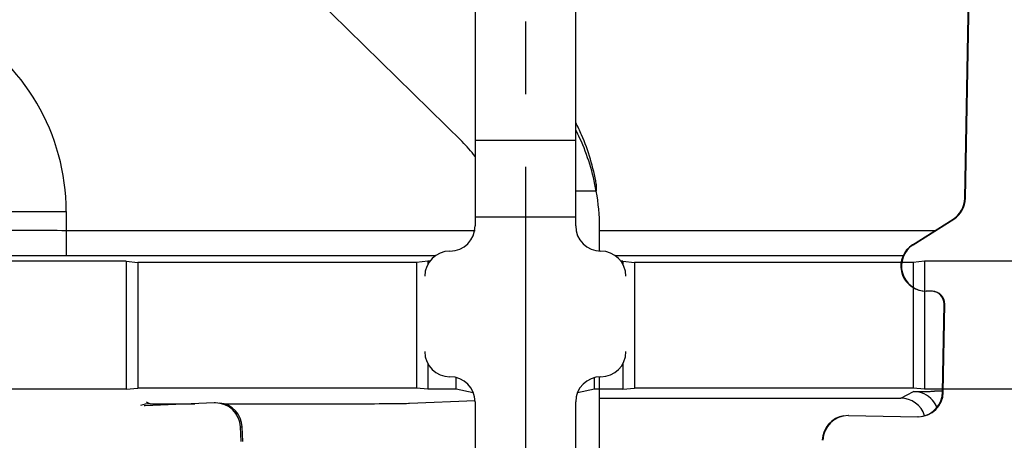
# Model space of a CAD drawing. Units: millimetres. Extents: x 0 to 420, y 0 to 297.
# Drawn here: x 330 to 354, y 189 to 199 of the extents above; entities that cross this region are included whole.
import ezdxf

# ---------------------------------------------------------------- set-up
doc = ezdxf.new("R2010")
doc.units = ezdxf.units.MM
doc.header["$LTSCALE"] = 23.1
doc.linetypes.add('CENTER', pattern=[0.6, 0.375, -0.075, 0.075, -0.075])
doc.layers.get('0').update_dxf_attribs({"linetype": 'CONTINUOUS'})
for name, color, linetype in [('AUSFORMSCHRAEGEN', 7, 'CONTINUOUS'), ('DEFAULT_1', 7, 'CENTER'), ('RUNDUNGEN', 7, 'CONTINUOUS'), ('ZEICHNUNGSBEMASSUNGEN', 7, 'CONTINUOUS')]:
    doc.layers.add(name, color=color, linetype=linetype)
doc.styles.get("Standard").update_dxf_attribs({"font": 'txt', "width": 0.8})
doc.dimstyles.new('DIMSTYLE_6', dxfattribs={"dimtxt": 3.5, "dimasz": 3.5, "dimexe": 0.18, "dimexo": 0.0625, "dimgap": 0.09, "dimtad": 1, "dimlfac": 0.333333, "dimdsep": 46, "dimtxsty": 'STANDARD', "dimblk": '_FILLED', "dimblk1": '_FILLED', "dimblk2": '_FILLED', "dimcen": 0.09, "dimclrt": 5, "dimadec": 0, "dimazin": 0, "dimtp": 0.2, "dimtm": 0.2, "dimtfac": 1, "dimtofl": 0, "dimtmove": 0, "dimatfit": 3, "dimldrblk": '_FILLED', "dimfxl": 1, "dimtolj": 1, "dimarcsym": 0})

# ---------------------------------------------------------------- blocks, each defined once
blk = doc.blocks.new('_FILLED')
at = {"color": 0, "linetype": 'BYBLOCK'}
blk.add_solid([(0, 0), (-1, 0.1429), (-1, -0.1429)], dxfattribs=at)
blk = doc.blocks.new('*D21')
at = {"layer": 'ZEICHNUNGSBEMASSUNGEN', "color": 2, "linetype": 'CONTINUOUS'}
for p, q in [((310.192, 252.638), (296.064, 252.638)), ((297.564, 252.638), (297.564, 222.938)), ((362.902, 252.638), (314.459, 252.638)), ((297.564, 193.238), (297.564, 222.938)), ((303.502, 193.238), (296.064, 193.238))]:
    blk.add_line(p, q, dxfattribs=at)
at = {"layer": 'ZEICHNUNGSBEMASSUNGEN', "color": 2, "linetype": 'CONTINUOUS', "xscale": 3.5, "yscale": 3.5, "zscale": 3.5}
for p, rotation in [((297.564, 252.638), 90), ((297.564, 193.238), 270)]:
    blk.add_blockref('_FILLED', p, dxfattribs=dict(at, rotation=rotation))
at = {"layer": 'ZEICHNUNGSBEMASSUNGEN', "color": 5, "linetype": 'CONTINUOUS', "insert": (293.158, 222.938), "char_height": 3.5, "width": 26.25, "attachment_point": 2, "rotation": 90, "line_spacing_factor": 0.9}
blk.add_mtext('\\Q15.0;19,8{\\Ftxt.shx;\\W1.000000;\\H3.500000; }[.780]', dxfattribs=at)

msp = doc.modelspace()

# ---------------------------------------------------------------- linework, layer by layer
at = {"color": 7, "linetype": 'CONTINUOUS'}
for p, q in [((341.0275, 210.5322), (341.0275, 193.8087)), ((343.4275, 193.8087), (343.4275, 210.5322)), ((332.7091, 203.6835), (340.7188, 195.8196)), ((343.9975, 193.2112), (343.9975, 193.773)), ((343.9975, 176.266), (343.9975, 190.2087))]:
    msp.add_line(p, q, dxfattribs=at)
at = {"color": 9, "linetype": 'CONTINUOUS'}
for p, q in [((343.4275, 195.8465), (341.0275, 195.8465)), ((343.9191, 194.8079), (343.9191, 194.6369)), ((343.9191, 194.6369), (343.4275, 194.6369)), ((343.4275, 194.0156), (341.0275, 194.0156)), ((351.48, 193.3579), (351.4643, 193.3579))]:
    msp.add_line(p, q, dxfattribs=at)
at = {"color": 3, "linetype": 'CONTINUOUS'}
for centre, radius, start, end in [((338.7405, 193.892), 5.2596, 23.36176, 26.93082), ((338.7666, 193.9029), 5.2314, 9.96182, 23.36592), ((351.801, 192.8509), 0.6, 122.34278, 268.99017)]:
    msp.add_arc(centre, radius, start, end, dxfattribs=at)
at = {"color": 7, "linetype": 'CONTINUOUS'}
for centre, radius, start, end in [((338.7399, 193.7207), 5.2603, 24.41854, 26.93082), ((338.6405, 193.703), 2.9663, 36.42051, 45.52385), ((338.7666, 193.732), 5.2313, 9.96122, 24.42761), ((339.2099, 193.7741), 4.7876, 359.9869, 10.38176), ((351.7853, 192.8509), 0.6, 122.34315, 262.84533)]:
    msp.add_arc(centre, radius, start, end, dxfattribs=at)
at = {"layer": 'AUSFORMSCHRAEGEN', "color": 7, "linetype": 'CONTINUOUS'}
for p, q in [((332.7025, 192.9652), (329.5525, 192.9652)), ((332.7025, 192.9652), (332.978, 192.9378)), ((332.7025, 192.9652), (332.7025, 189.9103)), ((339.6269, 192.9378), (332.978, 192.9378)), ((332.978, 192.9378), (332.978, 189.9378)), ((339.9025, 192.9652), (339.6269, 192.9378)), ((339.6269, 192.9378), (339.6269, 189.9378)), ((339.9453, 192.9652), (339.9025, 192.9652)), ((339.9025, 192.9652), (339.9025, 192.8966)), ((344.5525, 192.9652), (344.5096, 192.9652)), ((344.5525, 192.9652), (344.828, 192.9378)), ((344.5525, 192.9652), (344.5525, 192.8966)), ((351.4769, 192.9378), (344.828, 192.9378)), ((344.828, 192.9378), (344.828, 189.9378)), ((351.7525, 192.9652), (351.4769, 192.9378)), ((351.4769, 192.9378), (351.4769, 189.9378)), ((354.9025, 192.9652), (351.7525, 192.9652)), ((351.7525, 192.9652), (351.7525, 189.9103)), ((339.9025, 190.5209), (339.9025, 189.9103)), ((344.5525, 190.5209), (344.5525, 189.9103)), ((340.5775, 189.9103), (340.5775, 190.1879)), ((343.8775, 189.9103), (343.8775, 190.1879)), ((332.7025, 189.9103), (329.5525, 189.9103)), ((332.7025, 189.9103), (332.978, 189.9378)), ((339.6269, 189.9378), (332.978, 189.9378)), ((339.9025, 189.9103), (339.6269, 189.9378)), ((340.5775, 189.9103), (339.9025, 189.9103)), ((340.9836, 189.8291), (340.5775, 189.9103)), ((343.8775, 189.9103), (343.4713, 189.8291)), ((344.5525, 189.9103), (343.8775, 189.9103)), ((344.5525, 189.9103), (344.828, 189.9378)), ((351.4769, 189.9378), (344.828, 189.9378)), ((351.7525, 189.9103), (351.4769, 189.9378)), ((354.9025, 189.9103), (351.7525, 189.9103))]:
    msp.add_line(p, q, dxfattribs=at)
at = {"layer": 'DEFAULT_1', "color": 7, "linetype": 'CENTER'}
msp.add_line((342.2275, 222.9378), (342.2275, 170.427), dxfattribs=at)
at = {"layer": 'RUNDUNGEN', "color": 7, "linetype": 'CONTINUOUS'}
for p, q in [((352.7134, 194.4687), (352.9571, 208.4328)), ((351.4643, 193.3579), (352.4345, 193.9722)), ((340.076, 193.0949), (331.271, 193.0949)), ((351.238, 193.0949), (344.3789, 193.0949)), ((352.1827, 189.8435), (352.2193, 191.9432)), ((339.4657, 189.5768), (341.0258, 189.646)), ((341.0275, 189.6087), (341.0275, 175.6425)), ((343.4275, 175.6425), (343.4275, 189.6087)), ((343.9975, 189.6993), (351.1825, 189.6993)), ((333.1558, 189.5145), (333.129, 189.5141)), ((334.8027, 189.5865), (333.1558, 189.5145)), ((333.2725, 189.5663), (334.3397, 189.5663)), ((334.8295, 189.5869), (334.8027, 189.5865)), ((335.023, 189.5663), (337.9939, 189.5663)), ((335.443, 188.6621), (335.4277, 189.0132))]:
    msp.add_line(p, q, dxfattribs=at)
at = {"layer": 'RUNDUNGEN', "color": 3, "linetype": 'CONTINUOUS'}
for p, q in [((352.7291, 194.4687), (352.9728, 208.4328)), ((351.48, 193.3579), (352.4502, 193.9722)), ((351.9404, 192.2484), (351.7904, 192.251)), ((352.1984, 189.8435), (352.235, 191.9432)), ((349.9386, 189.2829), (349.9278, 189.2829)), ((349.9386, 189.2829), (351.5881, 189.2541)), ((351.5989, 189.2541), (351.5881, 189.2541)), ((335.4822, 188.6621), (335.4669, 189.0132))]:
    msp.add_line(p, q, dxfattribs=at)
at = {"layer": 'RUNDUNGEN', "color": 9, "linetype": 'CONTINUOUS'}
for p, q in [((352.7291, 194.4687), (352.7134, 194.4687)), ((326.7712, 194.1537), (331.271, 194.1537)), ((331.271, 194.1537), (331.271, 193.0949)), ((352.4502, 193.9722), (352.4345, 193.9722)), ((341.0275, 193.6949), (331.2714, 193.6949)), ((351.9965, 193.6949), (343.9975, 193.6949)), ((352.235, 191.9432), (352.2193, 191.9432)), ((351.1825, 189.6993), (351.4922, 189.8541)), ((352.1984, 189.8435), (352.1827, 189.8435)), ((333.1785, 189.6132), (333.2725, 189.5663)), ((335.4277, 189.0132), (335.4669, 189.0132))]:
    msp.add_line(p, q, dxfattribs=at)
for centre, radius, start, end in [((326.1711, 194.1538), 5.1, 359.99835, 60.84403), ((351.4921, 189.2542), 0.5999, 41.04918, 89.99289)]:
    msp.add_arc(centre, radius, start, end, dxfattribs=at)
at = {"layer": 'RUNDUNGEN', "color": 7, "linetype": 'CONTINUOUS'}
for centre, radius, start, end in [((352.1136, 194.4791), 0.5999, 302.33792, 359.00758), ((340.4275, 193.8087), 0.6, 270, 360), ((344.0275, 193.8087), 0.6, 180, 270), ((340.4275, 192.6087), 0.6, 90, 180), ((344.0275, 192.6087), 0.6, 0, 90), ((351.9194, 191.9485), 0.3, 358.99464, 86.02051), ((340.4275, 190.8087), 0.6, 180, 270), ((344.0275, 190.8087), 0.6, 270, 360), ((340.4275, 189.6087), 0.6, 0, 90), ((344.0275, 189.6087), 0.6, 90, 180), ((351.5828, 189.854), 0.6, 278.11277, 359.00289), ((352.5252, 104.3769), 85.4872, 90.230284, 90.356528), ((334.8285, 188.9874), 0.5997, 2.47192, 89.90643), ((349.9125, 188.683), 0.6, 98.11274, 179.00291)]:
    msp.add_arc(centre, radius, start, end, dxfattribs=at)
at = {"layer": 'RUNDUNGEN', "color": 3, "linetype": 'CONTINUOUS'}
for centre, radius, start, end in [((352.1293, 194.4791), 0.5999, 302.33792, 359.00758), ((351.9351, 191.9485), 0.3, 358.99555, 88.99512), ((351.5985, 189.854), 0.6, 270.03679, 359.00166), ((334.8677, 188.9873), 0.5997, 2.47471, 83.36115), ((349.9282, 188.683), 0.6, 90.06228, 179.00291)]:
    msp.add_arc(centre, radius, start, end, dxfattribs=at)
at = {"layer": 'RUNDUNGEN', "color": 7, "linetype": 'CONTINUOUS'}
for centre, major_axis, ratio, start_param, end_param in [((351.1824, 189.0992), (-0.5368, -0.2684), 0.9998096, 9.2665662, 10.531881), ((333.2725, 188.9662), (-0.5368, 0.2684), 0.9998096, 5.1760823, 5.5687747), ((337.9939, 189.5793), (1.5, 0), 0.0087269, -1.5707963, -0.1943653)]:
    msp.add_ellipse(centre, major_axis=major_axis, ratio=ratio, start_param=start_param, end_param=end_param, dxfattribs=at)
at = {"layer": 'RUNDUNGEN', "color": 9, "linetype": 'CONTINUOUS'}
for points, knots in [([(331.2714, 193.6949), (330.9804, 193.6949), (330.4093, 193.6954), (329.58, 193.6978), (328.9238, 193.7012), (328.4388, 193.7047), (328.1132, 193.7076), (327.8177, 193.7107), (327.5551, 193.7141), (327.3278, 193.7178), (327.1616, 193.7211), (327.0479, 193.7239), (326.9776, 193.726), (326.9176, 193.728), (326.8678, 193.7301), (326.8286, 193.7322), (326.8025, 193.734), (326.787, 193.7356), (326.7793, 193.7366), (326.7744, 193.7376), (326.7718, 193.7383), (326.7712, 193.739)], [0, 0, 0, 0, 0.1939979, 0.3806064, 0.5527524, 0.6313283, 0.7038947, 0.7697551, 0.8282922, 0.8789392, 0.9212248, 0.9390972, 0.9547353, 0.9681034, 0.979166, 0.9878942, 0.9942748, 0.9965824, 0.9983014, 0.9994348, 1, 1, 1, 1]), ([(331.271, 193.0949), (330.5609, 193.0949), (329.2704, 193.0972), (327.98, 193.1045), (327.3998, 193.1104)], [0, 0, 0, 0, 0.5503167, 1, 1, 1, 1])]:
    msp.add_open_spline(points, degree=3, knots=knots, dxfattribs=at)
at = {"layer": 'RUNDUNGEN', "color": 7, "linetype": 'CONTINUOUS'}
msp.add_open_spline([(351.4922, 189.8541), (351.4932, 189.8546), (351.4969, 189.8548), (351.5041, 189.8555), (351.5155, 189.856), (351.5385, 189.8569), (351.577, 189.8578), (351.6343, 189.8589), (351.706, 189.8599), (351.7911, 189.8609), (351.8883, 189.8617), (351.9571, 189.8622), (351.9933, 189.8624)], degree=3, knots=[0, 0, 0, 0, 0.0066218, 0.0212977, 0.0439838, 0.0746015, 0.159286, 0.2742765, 0.4178984, 0.5883727, 0.783326, 1, 1, 1, 1], dxfattribs=at)
at = {"layer": 'RUNDUNGEN', "color": 9, "linetype": 'CONTINUOUS'}
msp.add_open_spline([(352.0489, 189.4777), (352.0241, 189.5396), (351.9883, 189.5979), (351.9445, 189.6482)], degree=3, dxfattribs=at)

# ---------------------------------------------------------------- dimensions: what is measured, and where the dimension line sits
at = {"layer": 'ZEICHNUNGSBEMASSUNGEN', "color": 2, "linetype": 'CONTINUOUS'}
dim = msp.add_linear_dim(base=(297.5639, 252.6378), p1=(303.5025, 193.2378), p2=(362.9025, 252.6378), angle=90, dimstyle='DIMSTYLE_6', dxfattribs=at)
dim.commit()
dim.dimension.update_dxf_attribs({"geometry": '*D21', "text_midpoint": (296.2242, 220.4793), "dimtype": 160})

doc.saveas('drawing.dxf')
